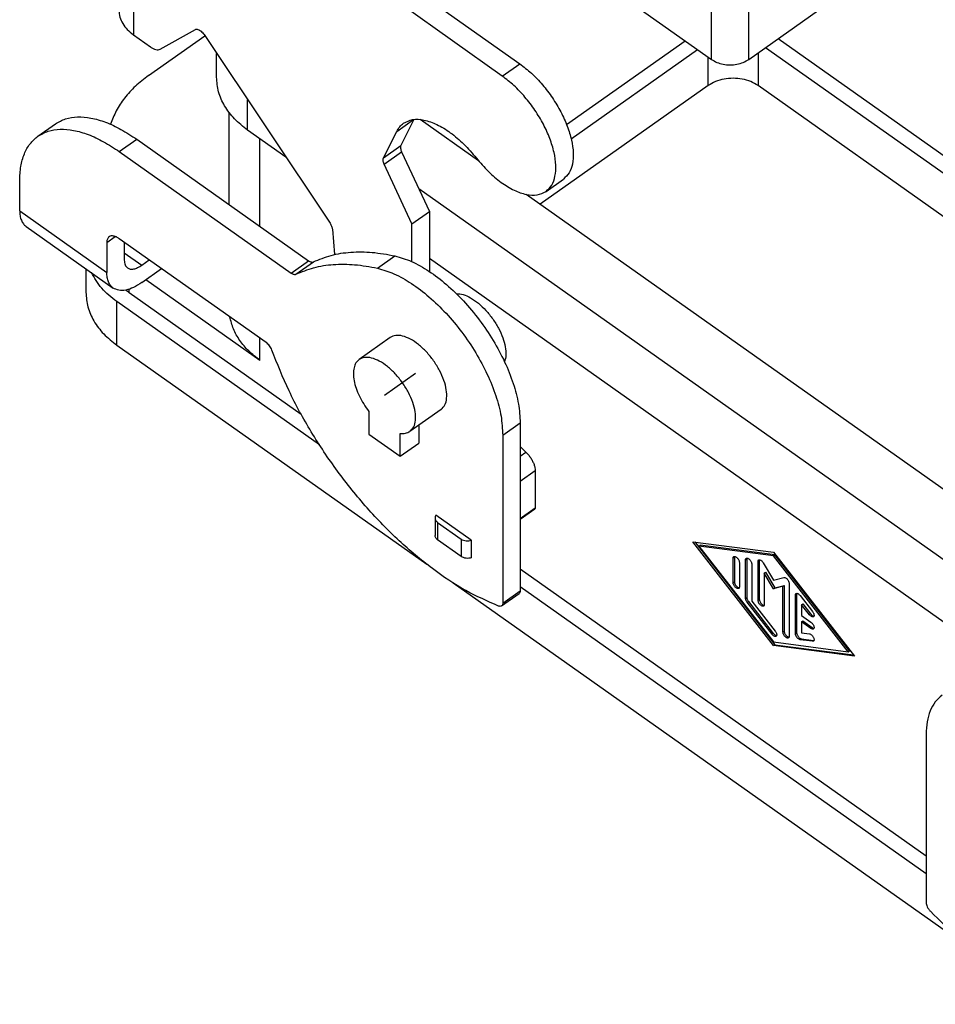
# Model space of a CAD drawing. Units: millimetres. Extents: x -327 to -30, y -49 to 161.
# Drawn here: x -151 to -125, y 80 to 108 of the extents above; entities that cross this region are included whole.
import ezdxf

# ---------------------------------------------------------------- set-up
doc = ezdxf.new("R2010")
doc.units = ezdxf.units.MM
doc.linetypes.add('DOT_CENTER', pattern=[14, 12, -1, 0, -1])
doc.layers.add('1', color=7, linetype='Continuous')

# ---------------------------------------------------------------- blocks, each defined once
blk = doc.blocks.new('C7IE_16__2', base_point=(-302.195, 143.597))
at = {"color": 7, "linetype": 'Continuous'}
for p, q in [((-295.737, 221.599), (-295.737, 214.221)), ((-262.915, 212.829), (-262.915, 218.486)), ((-260.794, 212.829), (-260.794, 218.486)), ((-279.454, 216.58), (-273.797, 212.58)), ((-267.335, 215.954), (-262.915, 212.829)), ((-260.794, 212.829), (-256.374, 215.954)), ((-274.787, 211.88), (-280.444, 215.88)), ((-294.216, 213.414), (-292.219, 214.526)), ((-295.737, 214.221), (-294.77, 213.537)), ((-294.883, 211.904), (-291.68, 214.169)), ((-291.723, 214.233), (-284.571, 203.519)), ((-271.136, 209.127), (-264.408, 213.885)), ((-259.124, 214.01), (-212.556, 181.081)), ((-291.012, 211.811), (-291.012, 213.168)), ((-270.875, 208.312), (-263.701, 213.385)), ((-260.263, 213.204), (-260.263, 211.34)), ((-259.831, 213.51), (-213.263, 180.581)), ((-274.787, 211.88), (-273.797, 212.58)), ((-263.092, 211.34), (-263.092, 212.954)), ((-263.092, 211.34), (-272.634, 204.593)), ((-215.013, 179.343), (-260.263, 211.34)), ((-289.255, 208.811), (-289.255, 210.536)), ((-290.305, 204.582), (-290.305, 209.813)), ((-280.785, 208.738), (-279.834, 209.41)), ((-279.807, 209.413), (-280.548, 207.93)), ((-276.14, 207.072), (-279.448, 209.412)), ((-301.157, 208.464), (-300.167, 209.164)), ((-287.074, 207.269), (-289.255, 208.811)), ((-281.538, 207.23), (-280.785, 208.738)), ((-296.538, 207.589), (-295.548, 208.289)), ((-295.548, 208.289), (-285.79, 201.389)), ((-288.548, 203.339), (-288.548, 208.311)), ((-296.538, 207.589), (-286.78, 200.689)), ((-281.538, 207.23), (-280.548, 207.93)), ((-281.497, 206.877), (-280.507, 207.577)), ((-280.507, 207.577), (-278.931, 204.189)), ((-279.921, 203.489), (-281.497, 206.877)), ((-302.195, 204.224), (-302.195, 205.932)), ((-272.305, 205.328), (-271.315, 206.028)), ((-240.173, 177.64), (-279.525, 205.466)), ((-248.224, 187.333), (-273.435, 205.16)), ((-302.195, 204.224), (-297.245, 200.724)), ((-290.347, 204.612), (-290.305, 204.641)), ((-279.921, 203.489), (-278.931, 204.189)), ((-278.931, 204.189), (-278.931, 200.777)), ((-301.832, 203.337), (-296.882, 199.837)), ((-284.438, 203.178), (-284.319, 201.737)), ((-279.921, 201.334), (-279.921, 203.489)), ((-297.245, 202.432), (-296.774, 202.766)), ((-288.194, 196.74), (-296.538, 202.64)), ((-297.245, 202.432), (-297.245, 200.724)), ((-296.255, 202.44), (-296.255, 201.424)), ((-296.255, 201.834), (-295.265, 201.134)), ((-295.265, 201.134), (-294.837, 201.437)), ((-286.78, 200.689), (-285.79, 201.389)), ((-281.878, 200.965), (-280.888, 201.665)), ((-241.737, 175.211), (-278.931, 201.511)), ((-298.437, 200.937), (-298.437, 199.59)), ((-295.265, 200.144), (-294.137, 200.942)), ((-286.509, 200.624), (-285.519, 201.324)), ((-288.548, 195.729), (-295.028, 200.311)), ((-295.972, 199.565), (-295.972, 199.774)), ((-286.208, 192.661), (-295.972, 199.565)), ((-285.175, 190.93), (-296.679, 199.065)), ((-296.679, 196.59), (-296.679, 199.065)), ((-288.548, 195.729), (-288.548, 196.99)), ((-281.152, 197.023), (-282.92, 195.773)), ((-296.679, 196.59), (-279.08, 184.146)), ((-282.361, 192.826), (-282.361, 191.529)), ((-278.266, 192.941), (-280.033, 191.691)), ((-279.532, 192.045), (-279.532, 191.029)), ((-274.759, 191.482), (-273.769, 192.182)), ((-273.769, 192.182), (-273.769, 182.636)), ((-282.361, 191.529), (-280.593, 190.279)), ((-280.593, 190.279), (-280.593, 191.576)), ((-274.759, 191.482), (-274.759, 181.936)), ((-280.593, 190.279), (-279.532, 191.029)), ((-273.769, 190.835), (-273.445, 190.519)), ((-273.769, 190.289), (-273.445, 190.519)), ((-273.769, 188.865), (-272.921, 189.465)), ((-272.921, 189.465), (-272.921, 187.353)), ((-276.546, 185.507), (-278.558, 186.93)), ((-273.769, 186.753), (-272.921, 187.353)), ((-273.769, 186.708), (-272.947, 187.289)), ((-278.609, 186.774), (-278.609, 185.784)), ((-278.463, 186.524), (-277.119, 185.574)), ((-278.463, 186.524), (-278.463, 185.534)), ((-277.119, 184.584), (-278.463, 185.534)), ((-277.119, 185.574), (-277.119, 184.584)), ((-276.546, 185.507), (-276.546, 184.517)), ((-259.38, 179.525), (-263.976, 185.425)), ((-263.976, 185.425), (-259.38, 184.826)), ((-263.854, 185.41), (-259.309, 179.575)), ((-263.622, 185.175), (-263.552, 185.225)), ((-263.622, 185.175), (-259.38, 179.729)), ((-259.38, 184.622), (-263.622, 185.175)), ((-259.309, 184.672), (-263.552, 185.225)), ((-259.38, 184.826), (-254.783, 178.925)), ((-259.38, 184.622), (-259.309, 184.672)), ((-255.137, 179.175), (-259.38, 184.622)), ((-255.066, 179.225), (-259.309, 184.672)), ((-261.678, 184.5), (-261.607, 184.55)), ((-261.678, 183.1), (-261.678, 184.5)), ((-261.607, 184.55), (-261.607, 183.15)), ((-261.324, 184.25), (-261.324, 182.85)), ((-260.971, 184.401), (-260.9, 184.451)), ((-260.971, 182.2), (-260.971, 184.401)), ((-260.9, 184.451), (-260.9, 182.25)), ((-260.617, 184.151), (-260.617, 182.052)), ((-260.263, 184.309), (-260.193, 184.359)), ((-260.263, 182.1), (-260.263, 184.309)), ((-260.193, 184.359), (-260.193, 182.15)), ((-259.964, 184.224), (-259.38, 183.246)), ((-250.718, 167.565), (-273.769, 183.865)), ((-259.91, 183.642), (-259.839, 183.692)), ((-259.91, 183.642), (-259.91, 181.85)), ((-259.38, 182.754), (-259.91, 183.642)), ((-259.839, 183.692), (-259.309, 182.804)), ((-277.586, 183.089), (-247.89, 162.091)), ((-261.678, 183.1), (-261.607, 183.15)), ((-259.38, 183.246), (-258.795, 183.397)), ((-259.309, 182.804), (-258.779, 182.942)), ((-258.849, 182.892), (-258.779, 182.942)), ((-258.779, 182.942), (-258.779, 180.342)), ((-258.496, 183.059), (-258.496, 180.042)), ((-274.824, 181.778), (-273.834, 182.478)), ((-274.759, 181.936), (-273.769, 182.636)), ((-250.718, 166.565), (-273.769, 182.865)), ((-258.849, 182.892), (-259.38, 182.754)), ((-259.38, 182.754), (-259.309, 182.804)), ((-258.849, 180.292), (-258.849, 182.892)), ((-258.142, 182.401), (-258.071, 182.451)), ((-258.142, 180.2), (-258.142, 182.401)), ((-258.071, 182.451), (-258.071, 180.25)), ((-257.877, 182.366), (-257.17, 181.459)), ((-260.971, 182.2), (-260.9, 182.25)), ((-260.882, 181.984), (-260.811, 182.034)), ((-259.468, 180.169), (-260.882, 181.984)), ((-260.811, 182.034), (-259.397, 180.219)), ((-260.617, 182.052), (-259.291, 180.35)), ((-260.263, 182.1), (-260.193, 182.15)), ((-257.789, 181.845), (-257.718, 181.895)), ((-257.789, 181.845), (-257.789, 181.227)), ((-257.347, 181.277), (-257.789, 181.845)), ((-257.718, 181.895), (-257.276, 181.327)), ((-257.347, 181.277), (-257.276, 181.327)), ((-257.789, 181.227), (-257.258, 180.852)), ((-257.789, 180.873), (-257.718, 180.923)), ((-257.789, 180.873), (-257.789, 180.256)), ((-257.258, 180.498), (-257.789, 180.873)), ((-257.718, 180.923), (-257.188, 180.548)), ((-259.468, 180.169), (-259.397, 180.219)), ((-258.849, 180.292), (-258.779, 180.342)), ((-258.142, 180.2), (-258.071, 180.25)), ((-257.789, 180.256), (-257.347, 180.198)), ((-257.258, 180.498), (-257.188, 180.548)), ((-259.38, 179.729), (-255.137, 179.175)), ((-259.38, 179.525), (-259.309, 179.575)), ((-259.309, 179.575), (-254.834, 178.991)), ((-257.877, 179.859), (-257.806, 179.909)), ((-257.17, 179.767), (-257.877, 179.859)), ((-257.806, 179.909), (-257.099, 179.817)), ((-257.17, 179.767), (-257.099, 179.817)), ((-254.783, 178.925), (-259.38, 179.525)), ((-255.137, 179.175), (-255.066, 179.225)), ((-250.718, 174.482), (-250.718, 164.936))]:
    blk.add_line(p, q, dxfattribs=at)
for points, knots in [([(-296.557, 215.621), (-296.546, 215.49), (-296.524, 215.225), (-296.352, 214.848), (-296.091, 214.499), (-295.858, 214.316), (-295.737, 214.221)], [0, 0, 0, 0, 0.389988, 0.794138, 1.223229, 1.68287, 1.68287, 1.68287, 1.68287]), ([(-292.219, 214.526), (-292.197, 214.534), (-292.149, 214.551), (-292.065, 214.533), (-291.977, 214.491), (-291.886, 214.424), (-291.798, 214.337), (-291.748, 214.268), (-291.723, 214.233)], [0, 0, 0, 0, 0.0684837, 0.149978, 0.2482953, 0.3621124, 0.4871102, 0.6173453, 0.6173453, 0.6173453, 0.6173453]), ([(-294.77, 213.537), (-294.719, 213.504), (-294.622, 213.441), (-294.472, 213.387), (-294.332, 213.369), (-294.253, 213.399), (-294.216, 213.414)], [0, 0, 0, 0, 0.1838013, 0.3430369, 0.4778692, 0.5948653, 0.5948653, 0.5948653, 0.5948653]), ([(-273.797, 212.58), (-273.573, 212.406), (-273.108, 212.046), (-272.492, 211.386), (-271.93, 210.649), (-271.455, 209.859), (-271.088, 209.055), (-270.846, 208.274), (-270.737, 207.548), (-270.774, 206.914), (-270.946, 206.373), (-271.197, 206.139), (-271.315, 206.028)], [0, 0, 0, 0, 0.851519, 1.76101, 2.697568, 3.627935, 4.51938, 5.342642, 6.075332, 6.706539, 7.243717, 7.721132, 7.721132, 7.721132, 7.721132]), ([(-262.915, 212.829), (-262.814, 212.768), (-262.604, 212.642), (-262.24, 212.543), (-261.854, 212.506), (-261.469, 212.543), (-261.105, 212.642), (-260.895, 212.768), (-260.794, 212.829)], [0, 0, 0, 0, 0.353443, 0.730412, 1.12032, 1.510227, 1.887196, 2.240639, 2.240639, 2.240639, 2.240639]), ([(-294.883, 211.904), (-295.136, 211.71), (-295.631, 211.333), (-296.243, 210.655), (-296.733, 209.93), (-296.934, 209.4), (-297.033, 209.141)], [0, 0, 0, 0, 0.954542, 1.86283, 2.728396, 3.558951, 3.558951, 3.558951, 3.558951]), ([(-289.255, 208.811), (-289.514, 209.014), (-290.015, 209.408), (-290.573, 210.154), (-290.943, 210.962), (-290.989, 211.531), (-291.012, 211.811)], [0, 0, 0, 0, 0.984947, 1.904426, 2.770462, 3.606151, 3.606151, 3.606151, 3.606151]), ([(-272.305, 205.328), (-272.187, 205.439), (-271.936, 205.673), (-271.764, 206.214), (-271.727, 206.848), (-271.836, 207.574), (-272.078, 208.355), (-272.445, 209.159), (-272.92, 209.949), (-273.482, 210.686), (-274.098, 211.346), (-274.563, 211.706), (-274.787, 211.88)], [0, 0, 0, 0, 0.477415, 1.014594, 1.6458, 2.378491, 3.201752, 4.093197, 5.023564, 5.960122, 6.869613, 7.721132, 7.721132, 7.721132, 7.721132]), ([(-260.263, 211.34), (-260.399, 211.421), (-260.678, 211.589), (-261.164, 211.722), (-261.678, 211.771), (-262.192, 211.722), (-262.677, 211.589), (-262.957, 211.421), (-263.092, 211.34)], [0, 0, 0, 0, 0.471257, 0.973883, 1.493759, 2.013636, 2.516262, 2.987519, 2.987519, 2.987519, 2.987519]), ([(-300.167, 209.164), (-299.98, 209.272), (-299.592, 209.493), (-298.884, 209.587), (-298.112, 209.516), (-297.28, 209.266), (-296.404, 208.859), (-295.842, 208.485), (-295.548, 208.289)], [0, 0, 0, 0, 0.642212, 1.329752, 2.096043, 2.958824, 3.922402, 4.981154, 4.981154, 4.981154, 4.981154]), ([(-280.398, 209.199), (-280.228, 209.283), (-279.864, 209.464), (-279.183, 209.399), (-278.459, 209.136), (-277.698, 208.662), (-276.94, 208.019), (-276.491, 207.492), (-276.259, 207.22)], [0, 0, 0, 0, 0.558355, 1.200831, 1.969811, 2.867541, 3.870873, 4.941824, 4.941824, 4.941824, 4.941824]), ([(-301.157, 208.464), (-300.969, 208.572), (-300.582, 208.793), (-299.874, 208.887), (-299.102, 208.816), (-298.27, 208.566), (-297.394, 208.159), (-296.832, 207.785), (-296.538, 207.589)], [0, 0, 0, 0, 0.642212, 1.329752, 2.096043, 2.958824, 3.922402, 4.981154, 4.981154, 4.981154, 4.981154]), ([(-280.785, 208.738), (-280.733, 208.829), (-280.633, 209.006), (-280.475, 209.136), (-280.398, 209.199)], [0, 0, 0, 0, 0.3105681, 0.6066818, 0.6066818, 0.6066818, 0.6066818]), ([(-302.195, 205.932), (-302.184, 206.207), (-302.163, 206.727), (-301.962, 207.444), (-301.642, 208.049), (-301.315, 208.329), (-301.157, 208.464)], [0, 0, 0, 0, 0.822451, 1.555789, 2.217169, 2.837466, 2.837466, 2.837466, 2.837466]), ([(-280.548, 207.93), (-280.556, 207.907), (-280.574, 207.858), (-280.569, 207.771), (-280.549, 207.675), (-280.521, 207.611), (-280.507, 207.577)], [0, 0, 0, 0, 0.0712288, 0.1562444, 0.2550991, 0.3652458, 0.3652458, 0.3652458, 0.3652458]), ([(-281.497, 206.877), (-281.511, 206.911), (-281.539, 206.975), (-281.559, 207.071), (-281.564, 207.158), (-281.546, 207.207), (-281.538, 207.23)], [0, 0, 0, 0, 0.1101467, 0.2090014, 0.294017, 0.3652458, 0.3652458, 0.3652458, 0.3652458]), ([(-276.259, 207.22), (-276.038, 206.959), (-275.609, 206.455), (-274.884, 205.841), (-274.157, 205.388), (-273.465, 205.137), (-272.815, 205.075), (-272.467, 205.248), (-272.305, 205.328)], [0, 0, 0, 0, 1.023353, 1.982092, 2.839924, 3.574726, 4.188648, 4.722187, 4.722187, 4.722187, 4.722187]), ([(-302.195, 204.224), (-302.191, 204.127), (-302.184, 203.945), (-302.113, 203.695), (-302.001, 203.483), (-301.887, 203.385), (-301.832, 203.337)], [0, 0, 0, 0, 0.2878577, 0.5445262, 0.7760091, 0.9931131, 0.9931131, 0.9931131, 0.9931131]), ([(-284.571, 203.519), (-284.553, 203.49), (-284.518, 203.435), (-284.479, 203.347), (-284.45, 203.262), (-284.442, 203.205), (-284.438, 203.178)], [0, 0, 0, 0, 0.1006932, 0.1974843, 0.2876022, 0.3688502, 0.3688502, 0.3688502, 0.3688502]), ([(-297.115, 202.749), (-297.153, 202.709), (-297.236, 202.621), (-297.242, 202.499), (-297.245, 202.432)], [0, 0, 0, 0, 0.1585718, 0.35214, 0.35214, 0.35214, 0.35214]), ([(-296.538, 202.64), (-296.593, 202.675), (-296.694, 202.74), (-296.852, 202.795), (-296.999, 202.807), (-297.079, 202.767), (-297.115, 202.749)], [0, 0, 0, 0, 0.193977, 0.3602614, 0.4996407, 0.6212813, 0.6212813, 0.6212813, 0.6212813]), ([(-296.255, 201.424), (-296.253, 201.376), (-296.25, 201.285), (-296.214, 201.159), (-296.158, 201.053), (-296.101, 201.004), (-296.074, 200.981)], [0, 0, 0, 0, 0.1439288, 0.2722631, 0.3880046, 0.4965566, 0.4965566, 0.4965566, 0.4965566]), ([(-285.79, 201.389), (-285.765, 201.373), (-285.718, 201.343), (-285.645, 201.315), (-285.577, 201.305), (-285.538, 201.318), (-285.519, 201.324)], [0, 0, 0, 0, 0.0890971, 0.1667282, 0.2328472, 0.2901488, 0.2901488, 0.2901488, 0.2901488]), ([(-285.519, 201.324), (-285.187, 201.46), (-284.505, 201.741), (-283.368, 201.902), (-282.146, 201.898), (-281.318, 201.745), (-280.888, 201.665)], [0, 0, 0, 0, 1.074027, 2.205055, 3.416827, 4.725561, 4.725561, 4.725561, 4.725561]), ([(-280.888, 201.665), (-280.57, 201.571), (-279.89, 201.368), (-278.912, 200.793), (-277.921, 200.038), (-276.963, 199.104), (-276.074, 198.036), (-275.291, 196.874), (-274.641, 195.665), (-274.159, 194.457), (-273.838, 193.298), (-273.791, 192.54), (-273.769, 192.182)], [0, 0, 0, 0, 0.991435, 2.123143, 3.377635, 4.724675, 6.126152, 7.539803, 8.922482, 10.233324, 11.43716, 12.508635, 12.508635, 12.508635, 12.508635]), ([(-296.074, 200.981), (-296.022, 200.955), (-295.911, 200.899), (-295.705, 200.917), (-295.483, 200.992), (-295.342, 201.084), (-295.265, 201.134)], [0, 0, 0, 0, 0.1702969, 0.3654279, 0.5982261, 0.8697938, 0.8697938, 0.8697938, 0.8697938]), ([(-286.509, 200.624), (-286.177, 200.76), (-285.495, 201.041), (-284.358, 201.202), (-283.136, 201.198), (-282.308, 201.045), (-281.878, 200.965)], [0, 0, 0, 0, 1.074027, 2.205055, 3.416827, 4.725561, 4.725561, 4.725561, 4.725561]), ([(-281.878, 200.965), (-281.56, 200.871), (-280.88, 200.668), (-279.902, 200.093), (-278.911, 199.338), (-277.953, 198.404), (-277.064, 197.336), (-276.281, 196.174), (-275.631, 194.965), (-275.149, 193.757), (-274.828, 192.598), (-274.781, 191.84), (-274.759, 191.482)], [0, 0, 0, 0, 0.991435, 2.123143, 3.377635, 4.724675, 6.126152, 7.539803, 8.922482, 10.233324, 11.43716, 12.508635, 12.508635, 12.508635, 12.508635]), ([(-296.679, 199.065), (-296.985, 199.304), (-297.573, 199.763), (-297.947, 200.408), (-298.126, 200.717)], [0, 0, 0, 0, 1.151379, 2.214172, 2.214172, 2.214172, 2.214172]), ([(-296.882, 199.837), (-296.937, 199.885), (-297.052, 199.983), (-297.164, 200.195), (-297.234, 200.445), (-297.241, 200.627), (-297.245, 200.724)], [0, 0, 0, 0, 0.217104, 0.4485869, 0.7052554, 0.9931131, 0.9931131, 0.9931131, 0.9931131]), ([(-286.78, 200.689), (-286.755, 200.673), (-286.708, 200.643), (-286.635, 200.615), (-286.567, 200.605), (-286.528, 200.618), (-286.509, 200.624)], [0, 0, 0, 0, 0.0890971, 0.1667282, 0.2328472, 0.2901488, 0.2901488, 0.2901488, 0.2901488]), ([(-295.265, 200.144), (-295.418, 200.045), (-295.701, 199.861), (-296.144, 199.71), (-296.557, 199.675), (-296.779, 199.786), (-296.882, 199.837)], [0, 0, 0, 0, 0.543136, 1.008732, 1.398994, 1.739588, 1.739588, 1.739588, 1.739588]), ([(-295.972, 199.565), (-296.008, 199.59), (-296.078, 199.641), (-296.146, 199.694), (-296.18, 199.721)], [0, 0, 0, 0, 0.1305074, 0.2596794, 0.2596794, 0.2596794, 0.2596794]), ([(-298.437, 199.59), (-298.414, 199.311), (-298.367, 198.741), (-297.998, 197.934), (-297.44, 197.188), (-296.939, 196.794), (-296.679, 196.59)], [0, 0, 0, 0, 0.835689, 1.701725, 2.621204, 3.606151, 3.606151, 3.606151, 3.606151]), ([(-277.401, 199.522), (-277.271, 199.51), (-276.985, 199.485), (-276.561, 199.276), (-276.125, 198.971), (-275.703, 198.564), (-275.319, 198.086), (-274.997, 197.565), (-274.754, 197.031), (-274.611, 196.519), (-274.556, 196.049), (-274.627, 195.771), (-274.66, 195.645)], [0, 0, 0, 0, 0.389127, 0.855217, 1.393349, 1.985531, 2.606421, 3.227311, 3.819492, 4.357624, 4.823714, 5.212841, 5.212841, 5.212841, 5.212841]), ([(-288.548, 195.729), (-288.768, 195.899), (-289.196, 196.23), (-289.703, 196.839), (-290.082, 197.493), (-290.2, 197.967), (-290.258, 198.199)], [0, 0, 0, 0, 0.832739, 1.618516, 2.362813, 3.076888, 3.076888, 3.076888, 3.076888]), ([(-278.266, 192.941), (-278.185, 193.021), (-278.01, 193.195), (-277.927, 193.605), (-277.953, 194.078), (-278.096, 194.611), (-278.342, 195.167), (-278.677, 195.712), (-279.079, 196.209), (-279.521, 196.627), (-279.976, 196.939), (-280.413, 197.121), (-280.827, 197.179), (-281.05, 197.073), (-281.152, 197.023)], [0, 0, 0, 0, 0.334551, 0.726039, 1.200239, 1.754805, 2.370553, 3.019001, 3.667449, 4.283197, 4.837763, 5.311962, 5.703451, 6.038002, 6.038002, 6.038002, 6.038002]), ([(-287.876, 196.315), (-287.893, 196.356), (-287.928, 196.44), (-288.004, 196.554), (-288.091, 196.658), (-288.161, 196.713), (-288.194, 196.74)], [0, 0, 0, 0, 0.1326462, 0.2717061, 0.4091401, 0.5371383, 0.5371383, 0.5371383, 0.5371383]), ([(-275.002, 181.772), (-275.629, 182.047), (-276.953, 182.627), (-278.834, 183.907), (-280.71, 185.482), (-282.509, 187.339), (-284.178, 189.41), (-285.658, 191.635), (-286.927, 193.932), (-287.564, 195.533), (-287.876, 196.315)], [0, 0, 0, 0, 2.052079, 4.328616, 6.792631, 9.393311, 12.071101, 14.761893, 17.400832, 19.926074, 19.926074, 19.926074, 19.926074]), ([(-280.033, 191.691), (-279.953, 191.771), (-279.778, 191.945), (-279.695, 192.355), (-279.721, 192.828), (-279.864, 193.361), (-280.11, 193.917), (-280.445, 194.462), (-280.847, 194.959), (-281.289, 195.377), (-281.744, 195.689), (-282.181, 195.871), (-282.595, 195.929), (-282.818, 195.823), (-282.92, 195.773)], [0, 0, 0, 0, 0.334551, 0.726039, 1.200239, 1.754805, 2.370553, 3.019001, 3.667449, 4.283197, 4.837763, 5.311962, 5.703451, 6.038002, 6.038002, 6.038002, 6.038002]), ([(-282.92, 195.773), (-282.985, 195.713), (-283.124, 195.586), (-283.226, 195.294), (-283.257, 194.95), (-283.211, 194.556), (-283.093, 194.129), (-282.908, 193.686), (-282.665, 193.243), (-282.463, 192.966), (-282.361, 192.826)], [0, 0, 0, 0, 0.263478, 0.557129, 0.899164, 1.294707, 1.739576, 2.223611, 2.732927, 3.251551, 3.251551, 3.251551, 3.251551]), ([(-280.593, 191.576), (-280.488, 191.569), (-280.29, 191.555), (-280.116, 191.647), (-280.033, 191.691)], [0, 0, 0, 0, 0.3074833, 0.5814306, 0.5814306, 0.5814306, 0.5814306]), ([(-273.445, 190.519), (-273.396, 190.468), (-273.296, 190.364), (-273.171, 190.188), (-273.065, 190.004), (-272.985, 189.818), (-272.932, 189.638), (-272.924, 189.521), (-272.921, 189.465)], [0, 0, 0, 0, 0.212892, 0.430568, 0.645317, 0.849672, 1.037108, 1.202855, 1.202855, 1.202855, 1.202855]), ([(-278.558, 186.93), (-278.573, 186.905), (-278.602, 186.857), (-278.607, 186.801), (-278.609, 186.774)], [0, 0, 0, 0, 0.0845773, 0.1653015, 0.1653015, 0.1653015, 0.1653015]), ([(-272.921, 187.353), (-272.921, 187.339), (-272.923, 187.315), (-272.939, 187.297), (-272.947, 187.289)], [0, 0, 0, 0, 0.03871364, 0.070428, 0.070428, 0.070428, 0.070428]), ([(-278.609, 186.774), (-278.607, 186.751), (-278.603, 186.704), (-278.573, 186.636), (-278.526, 186.574), (-278.484, 186.541), (-278.463, 186.524)], [0, 0, 0, 0, 0.0696407, 0.1418104, 0.2184337, 0.3005126, 0.3005126, 0.3005126, 0.3005126]), ([(-278.463, 185.534), (-278.484, 185.551), (-278.526, 185.584), (-278.573, 185.646), (-278.603, 185.714), (-278.607, 185.761), (-278.609, 185.784)], [0, 0, 0, 0, 0.0820789, 0.1587022, 0.2308718, 0.3005126, 0.3005126, 0.3005126, 0.3005126]), ([(-277.119, 185.574), (-277.079, 185.551), (-276.994, 185.501), (-276.847, 185.471), (-276.694, 185.467), (-276.595, 185.494), (-276.546, 185.507)], [0, 0, 0, 0, 0.1403433, 0.2908609, 0.4452507, 0.5962428, 0.5962428, 0.5962428, 0.5962428]), ([(-276.546, 184.517), (-276.595, 184.504), (-276.694, 184.477), (-276.847, 184.481), (-276.994, 184.511), (-277.079, 184.561), (-277.119, 184.584)], [0, 0, 0, 0, 0.1509921, 0.3053819, 0.4558995, 0.5962428, 0.5962428, 0.5962428, 0.5962428]), ([(-261.678, 184.5), (-261.677, 184.517), (-261.675, 184.547), (-261.655, 184.569), (-261.645, 184.579)], [0, 0, 0, 0, 0.04839205, 0.088035, 0.088035, 0.088035, 0.088035]), ([(-261.645, 184.579), (-261.632, 184.585), (-261.604, 184.597), (-261.552, 184.583), (-261.498, 184.553), (-261.445, 184.506), (-261.396, 184.447), (-261.358, 184.381), (-261.33, 184.315), (-261.326, 184.271), (-261.324, 184.25)], [0, 0, 0, 0, 0.0407382, 0.0908318, 0.1531307, 0.2255581, 0.3035117, 0.381317, 0.4533263, 0.5150253, 0.5150253, 0.5150253, 0.5150253]), ([(-261.601, 184.592), (-261.603, 184.585), (-261.606, 184.572), (-261.607, 184.558), (-261.607, 184.55)], [0, 0, 0, 0, 0.0200006, 0.0420522, 0.0420522, 0.0420522, 0.0420522]), ([(-260.971, 184.401), (-260.97, 184.417), (-260.968, 184.448), (-260.947, 184.47), (-260.938, 184.48)], [0, 0, 0, 0, 0.04839205, 0.088035, 0.088035, 0.088035, 0.088035]), ([(-260.938, 184.48), (-260.925, 184.485), (-260.897, 184.498), (-260.845, 184.484), (-260.791, 184.454), (-260.737, 184.406), (-260.689, 184.347), (-260.65, 184.282), (-260.623, 184.216), (-260.619, 184.171), (-260.617, 184.151)], [0, 0, 0, 0, 0.0407382, 0.0908318, 0.1531307, 0.2255581, 0.3035117, 0.381317, 0.4533263, 0.5150253, 0.5150253, 0.5150253, 0.5150253]), ([(-260.894, 184.492), (-260.896, 184.486), (-260.899, 184.472), (-260.9, 184.458), (-260.9, 184.451)], [0, 0, 0, 0, 0.0200006, 0.0420522, 0.0420522, 0.0420522, 0.0420522]), ([(-260.263, 184.309), (-260.263, 184.325), (-260.261, 184.356), (-260.24, 184.378), (-260.231, 184.388)], [0, 0, 0, 0, 0.04839205, 0.088035, 0.088035, 0.088035, 0.088035]), ([(-260.231, 184.388), (-260.22, 184.393), (-260.194, 184.404), (-260.148, 184.395), (-260.1, 184.371), (-260.05, 184.333), (-260.003, 184.283), (-259.977, 184.244), (-259.964, 184.224)], [0, 0, 0, 0, 0.0368689, 0.0810376, 0.1352965, 0.1986988, 0.2682179, 0.3397866, 0.3397866, 0.3397866, 0.3397866]), ([(-260.187, 184.4), (-260.188, 184.394), (-260.192, 184.38), (-260.193, 184.366), (-260.193, 184.359)], [0, 0, 0, 0, 0.0200006, 0.0420522, 0.0420522, 0.0420522, 0.0420522]), ([(-261.357, 182.771), (-261.369, 182.766), (-261.398, 182.753), (-261.45, 182.767), (-261.503, 182.797), (-261.557, 182.845), (-261.606, 182.903), (-261.644, 182.969), (-261.671, 183.035), (-261.676, 183.08), (-261.678, 183.1)], [0, 0, 0, 0, 0.0407382, 0.0908318, 0.1531307, 0.2255581, 0.3035117, 0.381317, 0.4533263, 0.5150253, 0.5150253, 0.5150253, 0.5150253]), ([(-261.607, 183.15), (-261.604, 183.126), (-261.598, 183.074), (-261.564, 182.999), (-261.515, 182.926), (-261.456, 182.866), (-261.395, 182.821), (-261.35, 182.813), (-261.33, 182.809)], [0, 0, 0, 0, 0.0716416, 0.1560707, 0.2460076, 0.3327924, 0.408533, 0.468572, 0.468572, 0.468572, 0.468572]), ([(-258.795, 183.397), (-258.776, 183.398), (-258.73, 183.399), (-258.664, 183.357), (-258.6, 183.298), (-258.546, 183.222), (-258.506, 183.141), (-258.499, 183.084), (-258.496, 183.059)], [0, 0, 0, 0, 0.0576372, 0.1335729, 0.2244899, 0.3213228, 0.4132836, 0.4909876, 0.4909876, 0.4909876, 0.4909876]), ([(-273.769, 182.636), (-273.771, 182.603), (-273.774, 182.542), (-273.815, 182.498), (-273.834, 182.478)], [0, 0, 0, 0, 0.0967841, 0.17607, 0.17607, 0.17607, 0.17607]), ([(-261.324, 182.85), (-261.325, 182.833), (-261.326, 182.803), (-261.347, 182.781), (-261.357, 182.771)], [0, 0, 0, 0, 0.04839205, 0.088035, 0.088035, 0.088035, 0.088035]), ([(-258.142, 182.401), (-258.141, 182.417), (-258.14, 182.448), (-258.119, 182.47), (-258.11, 182.48)], [0, 0, 0, 0, 0.04839205, 0.088035, 0.088035, 0.088035, 0.088035]), ([(-258.11, 182.48), (-258.094, 182.486), (-258.059, 182.499), (-257.996, 182.475), (-257.933, 182.432), (-257.897, 182.389), (-257.877, 182.366)], [0, 0, 0, 0, 0.0482081, 0.1103747, 0.1887452, 0.2780027, 0.2780027, 0.2780027, 0.2780027]), ([(-258.065, 182.492), (-258.067, 182.486), (-258.071, 182.472), (-258.071, 182.458), (-258.071, 182.451)], [0, 0, 0, 0, 0.0200006, 0.0420522, 0.0420522, 0.0420522, 0.0420522]), ([(-274.759, 181.936), (-274.761, 181.903), (-274.764, 181.842), (-274.805, 181.798), (-274.824, 181.778)], [0, 0, 0, 0, 0.0967841, 0.17607, 0.17607, 0.17607, 0.17607]), ([(-260.882, 181.984), (-260.895, 182.002), (-260.92, 182.037), (-260.947, 182.092), (-260.966, 182.147), (-260.969, 182.183), (-260.971, 182.2)], [0, 0, 0, 0, 0.0652584, 0.1283716, 0.1862871, 0.2366876, 0.2366876, 0.2366876, 0.2366876]), ([(-260.9, 182.25), (-260.899, 182.233), (-260.896, 182.197), (-260.877, 182.142), (-260.849, 182.087), (-260.824, 182.052), (-260.811, 182.034)], [0, 0, 0, 0, 0.0504005, 0.108316, 0.1714291, 0.2366876, 0.2366876, 0.2366876, 0.2366876]), ([(-259.942, 181.771), (-259.955, 181.766), (-259.984, 181.753), (-260.036, 181.767), (-260.089, 181.797), (-260.143, 181.845), (-260.192, 181.903), (-260.23, 181.969), (-260.257, 182.035), (-260.261, 182.08), (-260.263, 182.1)], [0, 0, 0, 0, 0.0407382, 0.0908318, 0.1531307, 0.2255581, 0.3035117, 0.381317, 0.4533263, 0.5150253, 0.5150253, 0.5150253, 0.5150253]), ([(-260.193, 182.15), (-260.19, 182.126), (-260.184, 182.074), (-260.149, 181.999), (-260.101, 181.926), (-260.042, 181.866), (-259.981, 181.821), (-259.936, 181.813), (-259.916, 181.809)], [0, 0, 0, 0, 0.0716416, 0.1560707, 0.2460076, 0.3327924, 0.408533, 0.468572, 0.468572, 0.468572, 0.468572]), ([(-259.91, 181.85), (-259.911, 181.833), (-259.912, 181.803), (-259.933, 181.781), (-259.942, 181.771)], [0, 0, 0, 0, 0.04839205, 0.088035, 0.088035, 0.088035, 0.088035]), ([(-274.824, 181.778), (-274.85, 181.767), (-274.908, 181.742), (-274.968, 181.761), (-275.002, 181.772)], [0, 0, 0, 0, 0.0820593, 0.1831584, 0.1831584, 0.1831584, 0.1831584]), ([(-257.114, 181.164), (-257.129, 181.158), (-257.165, 181.145), (-257.227, 181.169), (-257.29, 181.212), (-257.327, 181.255), (-257.347, 181.277)], [0, 0, 0, 0, 0.0482081, 0.1103747, 0.1887452, 0.2780027, 0.2780027, 0.2780027, 0.2780027]), ([(-257.276, 181.327), (-257.261, 181.31), (-257.233, 181.276), (-257.184, 181.237), (-257.136, 181.209), (-257.103, 181.204), (-257.087, 181.201)], [0, 0, 0, 0, 0.0686453, 0.1320335, 0.1870905, 0.2324306, 0.2324306, 0.2324306, 0.2324306]), ([(-257.17, 181.459), (-257.157, 181.44), (-257.13, 181.403), (-257.102, 181.344), (-257.084, 181.287), (-257.08, 181.236), (-257.087, 181.191), (-257.105, 181.172), (-257.114, 181.164)], [0, 0, 0, 0, 0.0690226, 0.1354329, 0.1956719, 0.2471845, 0.2893369, 0.3248509, 0.3248509, 0.3248509, 0.3248509]), ([(-257.258, 180.852), (-257.236, 180.834), (-257.191, 180.797), (-257.139, 180.726), (-257.1, 180.65), (-257.081, 180.578), (-257.079, 180.512), (-257.103, 180.484), (-257.114, 180.471)], [0, 0, 0, 0, 0.084391, 0.1748213, 0.2624851, 0.3392574, 0.400204, 0.447678, 0.447678, 0.447678, 0.447678]), ([(-259.235, 180.055), (-259.251, 180.049), (-259.286, 180.036), (-259.349, 180.06), (-259.412, 180.103), (-259.448, 180.146), (-259.468, 180.169)], [0, 0, 0, 0, 0.0482081, 0.1103747, 0.1887452, 0.2780027, 0.2780027, 0.2780027, 0.2780027]), ([(-259.397, 180.219), (-259.382, 180.201), (-259.354, 180.167), (-259.305, 180.128), (-259.257, 180.1), (-259.224, 180.095), (-259.209, 180.093)], [0, 0, 0, 0, 0.0686453, 0.1320335, 0.1870905, 0.2324306, 0.2324306, 0.2324306, 0.2324306]), ([(-259.291, 180.35), (-259.278, 180.331), (-259.251, 180.294), (-259.223, 180.235), (-259.206, 180.178), (-259.201, 180.127), (-259.208, 180.083), (-259.227, 180.064), (-259.235, 180.055)], [0, 0, 0, 0, 0.0690226, 0.1354329, 0.1956719, 0.2471845, 0.2893369, 0.3248509, 0.3248509, 0.3248509, 0.3248509]), ([(-258.528, 179.963), (-258.541, 179.957), (-258.569, 179.945), (-258.621, 179.959), (-258.675, 179.989), (-258.729, 180.036), (-258.777, 180.095), (-258.816, 180.161), (-258.843, 180.227), (-258.847, 180.271), (-258.849, 180.292)], [0, 0, 0, 0, 0.0407382, 0.0908318, 0.1531307, 0.2255581, 0.3035117, 0.381317, 0.4533263, 0.5150253, 0.5150253, 0.5150253, 0.5150253]), ([(-258.779, 180.342), (-258.776, 180.318), (-258.77, 180.266), (-258.735, 180.191), (-258.687, 180.118), (-258.628, 180.058), (-258.566, 180.013), (-258.522, 180.004), (-258.502, 180.001)], [0, 0, 0, 0, 0.0716416, 0.1560707, 0.2460076, 0.3327924, 0.408533, 0.468572, 0.468572, 0.468572, 0.468572]), ([(-257.877, 179.859), (-257.897, 179.865), (-257.941, 179.877), (-258, 179.923), (-258.056, 179.983), (-258.102, 180.054), (-258.134, 180.127), (-258.14, 180.177), (-258.142, 180.2)], [0, 0, 0, 0, 0.060999, 0.1361861, 0.2207079, 0.3072876, 0.3881874, 0.4569993, 0.4569993, 0.4569993, 0.4569993]), ([(-258.071, 180.25), (-258.069, 180.227), (-258.064, 180.177), (-258.031, 180.104), (-257.986, 180.033), (-257.929, 179.973), (-257.87, 179.927), (-257.826, 179.915), (-257.806, 179.909)], [0, 0, 0, 0, 0.0688119, 0.1497117, 0.2362914, 0.3208132, 0.3960003, 0.4569993, 0.4569993, 0.4569993, 0.4569993]), ([(-257.347, 180.198), (-257.327, 180.193), (-257.285, 180.181), (-257.227, 180.137), (-257.172, 180.08), (-257.126, 180.012), (-257.094, 179.94), (-257.08, 179.874), (-257.081, 179.815), (-257.104, 179.79), (-257.114, 179.778)], [0, 0, 0, 0, 0.0589973, 0.1314481, 0.2130531, 0.2972474, 0.3769189, 0.4459351, 0.501027, 0.544917, 0.544917, 0.544917, 0.544917]), ([(-257.114, 180.471), (-257.123, 180.467), (-257.143, 180.457), (-257.18, 180.46), (-257.219, 180.473), (-257.245, 180.49), (-257.258, 180.498)], [0, 0, 0, 0, 0.0304102, 0.065255, 0.1068261, 0.1553203, 0.1553203, 0.1553203, 0.1553203]), ([(-257.188, 180.548), (-257.171, 180.537), (-257.14, 180.517), (-257.104, 180.511), (-257.087, 180.509)], [0, 0, 0, 0, 0.059914, 0.108752, 0.108752, 0.108752, 0.108752]), ([(-258.496, 180.042), (-258.497, 180.025), (-258.498, 179.995), (-258.519, 179.973), (-258.528, 179.963)], [0, 0, 0, 0, 0.04839205, 0.088035, 0.088035, 0.088035, 0.088035]), ([(-257.114, 179.778), (-257.122, 179.774), (-257.14, 179.765), (-257.159, 179.766), (-257.17, 179.767)], [0, 0, 0, 0, 0.02742824, 0.05822117, 0.05822117, 0.05822117, 0.05822117]), ([(-257.099, 179.817), (-257.097, 179.817), (-257.093, 179.816), (-257.089, 179.816), (-257.087, 179.816)], [0, 0, 0, 0, 0.00597234, 0.01177451, 0.01177451, 0.01177451, 0.01177451]), ([(-249.809, 176.698), (-249.948, 176.579), (-250.234, 176.334), (-250.514, 175.804), (-250.689, 175.178), (-250.708, 174.723), (-250.718, 174.482)], [0, 0, 0, 0, 0.54276, 1.121467, 1.763139, 2.482783, 2.482783, 2.482783, 2.482783]), ([(-250.718, 164.936), (-250.714, 164.896), (-250.705, 164.807), (-250.652, 164.677), (-250.577, 164.546), (-250.509, 164.468), (-250.475, 164.429)], [0, 0, 0, 0, 0.1221461, 0.264599, 0.4186243, 0.5732615, 0.5732615, 0.5732615, 0.5732615]), ([(-250.475, 164.429), (-249.938, 163.898), (-248.894, 162.864), (-247.214, 161.544), (-245.54, 160.479), (-243.903, 159.706), (-242.34, 159.238), (-240.891, 159.103), (-239.563, 159.278), (-238.835, 159.695), (-238.483, 159.896)], [0, 0, 0, 0, 2.264092, 4.406552, 6.394201, 8.20317, 9.822833, 11.261217, 12.551611, 13.756807, 13.756807, 13.756807, 13.756807])]:
    blk.add_open_spline(points, degree=3, knots=knots, dxfattribs=at)
at = {"layer": '1', "color": 7, "linetype": 'DOT_CENTER'}
blk.add_line((-279.709, 194.982), (-281.477, 193.732), dxfattribs=at)
blk = doc.blocks.new('Assonometria1', base_point=(-244, 198))
blk.add_blockref('C7IE_16__2', (-302.195, 143.597))

msp = doc.modelspace()

# ---------------------------------------------------------------- block references
at = {"xscale": 0.5, "yscale": 0.5, "zscale": 0.5}
msp.add_blockref('Assonometria1', (-122, 99), dxfattribs=at)

doc.saveas('drawing.dxf')
